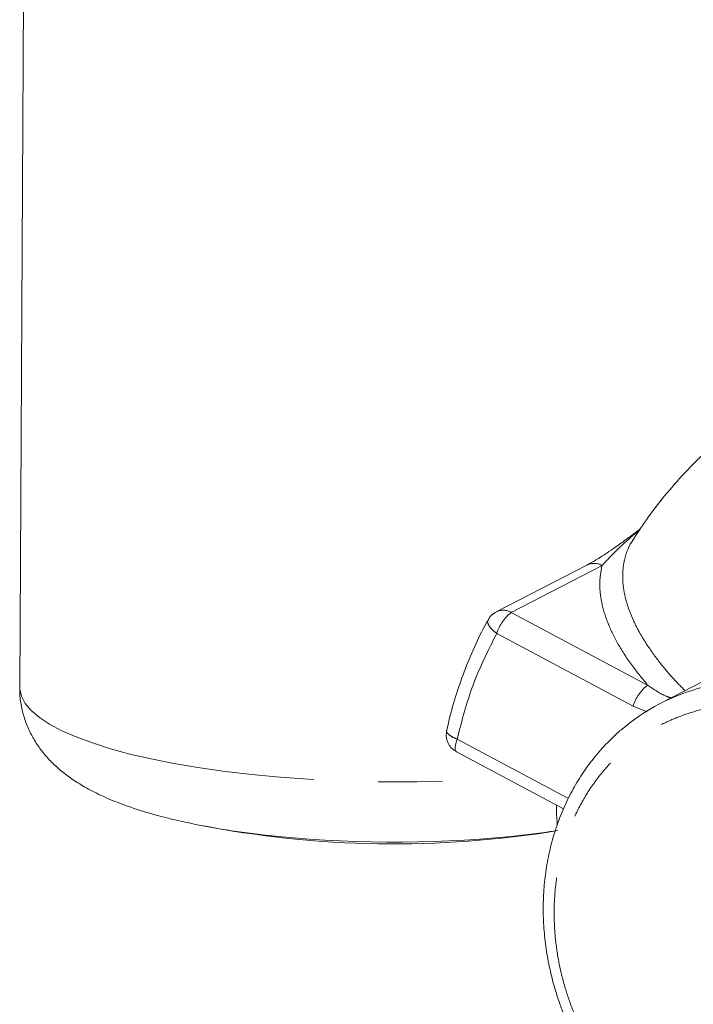
# Model space of a CAD drawing. Units: millimetres. Extents: x 11 to 1180, y 5 to 832.
# Drawn here: x 996 to 1010, y 724 to 743 of the extents above; entities that cross this region are included whole.
import ezdxf

# ---------------------------------------------------------------- set-up
doc = ezdxf.new("R2010")
doc.units = ezdxf.units.MM
doc.linetypes.add('PHANTOM', pattern=[12.7, 6.35, -1.27, 1.27, -1.27, 1.27, -1.27])

msp = doc.modelspace()

# ---------------------------------------------------------------- linework, layer by layer
at = {"color": 7, "linetype": 'Continuous', "lineweight": 15}
for p, q in [((996.65047, 760.7364), (996.48488, 730.06138)), ((1008.62984, 733.01131), (1008.62182, 732.99881)), ((1007.69275, 732.47743), (1005.89992, 731.55126)), ((1010.7665, 730.58199), (1009.1418, 729.74268)), ((1005.11333, 728.78881), (1007.22967, 727.65977))]:
    msp.add_line(p, q, dxfattribs=at)
at = {"color": 8, "linetype": 'PHANTOM', "lineweight": 0}
for p, q in [((1006.19828, 731.54241), (1007.99111, 732.46858)), ((1008.89192, 730.10539), (1006.19828, 731.54241)), ((1005.90977, 731.12751), (1008.6034, 729.69049)), ((1008.6034, 729.69049), (1008.88065, 729.57624)), ((1007.32707, 727.86635), (1005.12764, 729.03971))]:
    msp.add_line(p, q, dxfattribs=at)
at = {"color": 8, "linetype": 'PHANTOM', "lineweight": 0, "flags": 128}
for points in [[(996.48488, 730.06138), (996.48599, 730.02694), (996.51782, 729.88504), (996.59338, 729.74397), (996.7122, 729.60456), (996.87357, 729.46767), (997.07652, 729.33412), (997.31983, 729.20469), (997.60203, 729.08019), (997.92143, 728.96135), (998.27611, 728.84888), (998.66394, 728.74347), (999.08258, 728.64576), (999.52951, 728.55631), (1000.00205, 728.47568), (1000.49736, 728.40436), (1001.01245, 728.34276), (1001.54423, 728.29125), (1002.08949, 728.25016), (1002.64498, 728.21972), (1003.20732, 728.20013), (1003.77316, 728.19149), (1004.33908, 728.19385), (1004.90169, 728.20721), (1005.45759, 728.23149), (1006.00344, 728.26653), (1006.08118, 728.27247)], [(1005.11333, 728.78881), (1005.0983, 728.8035), (1005.08865, 728.83158), (1005.08684, 728.87093), (1005.09294, 728.92005), (1005.10672, 728.97704), (1005.12764, 729.03971)]]:
    msp.add_lwpolyline(points, dxfattribs=at)
at = {"color": 8, "linetype": 'PHANTOM', "lineweight": 0}
for centre, radius, start, end in [((1007.83362, 732.19267), 0.31769, 60.281029, 116.321649), ((1006.04081, 731.26665), 0.31755, 60.272179, 116.570419), ((1006.73633, 730.8605), 0.86862, 128.274388, 162.097636), ((1009.42993, 729.42351), 0.86858, 128.273705, 162.098377), ((1003.89913, 750.56116), 23.55804, 263.62956, 275.590857)]:
    msp.add_arc(centre, radius, start, end, dxfattribs=at)
at = {"color": 7, "linetype": 'Continuous', "lineweight": 15}
for centre, radius, start, end in [((1010.95094, 726.2406), 3.94156, 104.013072, 131.043878), ((1002.95534, 742.26841), 15.21179, 257.483028, 263.696724), ((1003.87929, 747.06666), 20.09888, 258.961991, 279.264695), ((1004.44629, 744.62183), 17.59368, 275.701814, 278.601311)]:
    msp.add_arc(centre, radius, start, end, dxfattribs=at)
for points, knots in [([(1010.57383, 735.18663), (1010.57087, 735.18437), (1010.40719, 735.0593), (1010.10533, 734.78359), (1009.67249, 734.35958), (1009.27228, 733.90521), (1008.9171, 733.4541), (1008.712, 733.14371), (1008.61798, 733.00141)], [0, 0, 0, 0, 0.00379409, 0.20987459, 0.41563078, 0.62109231, 0.82629337, 1, 1, 1, 1]), ([(1008.74724, 733.19174), (1008.72047, 733.17118), (1008.63829, 733.10806), (1008.50841, 733.01231), (1008.37428, 732.91462), (1008.23556, 732.81612), (1008.07427, 732.70583), (1007.88303, 732.58199), (1007.75934, 732.51403), (1007.69216, 732.47713)], [0, 0, 0, 0, 0.07052548, 0.2165391, 0.3238274, 0.43603174, 0.59434006, 0.7797088, 1, 1, 1, 1]), ([(1005.89989, 731.54745), (1005.87631, 731.53442), (1005.81822, 731.50233), (1005.76393, 731.44574), (1005.74625, 731.40166), (1005.7433, 731.3943)], [0, 0, 0, 0, 0.362647109, 0.893438449, 1, 1, 1, 1]), ([(1005.74309, 731.39471), (1005.72859, 731.37012), (1005.6267, 731.19726), (1005.46654, 730.85572), (1005.26227, 730.37324), (1005.09316, 729.87232), (1004.98017, 729.48285), (1004.93425, 729.25725), (1004.92401, 729.20692)], [0, 0, 0, 0, 0.03725577, 0.26185321, 0.4864609, 0.71102962, 0.9355235, 1, 1, 1, 1]), ([(996.48965, 730.06113), (996.48821, 730.02633), (996.48296, 729.89972), (996.5149, 729.68381), (996.58165, 729.42331), (996.68239, 729.17972), (996.81008, 728.95429), (996.9628, 728.7466), (997.1395, 728.55479), (997.34237, 728.37566), (997.57742, 728.20523), (997.85423, 728.04006), (998.18111, 727.88015), (998.55444, 727.73038), (998.96255, 727.59663), (999.32488, 727.4949), (999.55919, 727.44235), (999.64193, 727.42379)], [0, 0, 0, 0, 0.02101774, 0.07645479, 0.13107237, 0.18552291, 0.24056547, 0.29711776, 0.35637511, 0.41993804, 0.48994111, 0.56896253, 0.6588576, 0.75707613, 0.85485321, 0.94874932, 1, 1, 1, 1]), ([(1004.92217, 729.20787), (1004.91656, 729.16983), (1004.90478, 729.08983), (1004.93688, 728.972), (1004.99531, 728.88123), (1005.05621, 728.82096), (1005.09778, 728.80062), (1005.11498, 728.79221)], [0, 0, 0, 0, 0.23192501, 0.48782906, 0.7199413, 0.88416049, 1, 1, 1, 1]), ([(1008.35141, 729.20543), (1008.25519, 729.11785), (1008.05581, 728.93637), (1007.7967, 728.63173), (1007.56576, 728.30684), (1007.37005, 727.97066), (1007.20271, 727.6158), (1007.06503, 727.24463), (1006.95783, 726.86), (1006.88174, 726.4648), (1006.83707, 726.06218), (1006.82382, 725.65557), (1006.84154, 725.24894), (1006.88903, 724.84754), (1006.96334, 724.46049), (1007.05626, 724.10842), (1007.15537, 723.80739), (1007.26096, 723.53375), (1007.36349, 723.30023), (1007.43958, 723.14919), (1007.46962, 723.08955)], [0, 0, 0, 0, 0.06231088, 0.12911164, 0.1897844, 0.25048124, 0.31118554, 0.37187664, 0.43252625, 0.49309387, 0.55352068, 0.61371561, 0.67352355, 0.73264525, 0.79040369, 0.84483865, 0.89024723, 0.9272027, 0.97125987, 1, 1, 1, 1]), ([(1007.09315, 727.7326), (1007.09241, 727.69109), (1007.09006, 727.56064), (1007.10012, 727.43048), (1007.10698, 727.34173)], [0, 0, 0, 0, 0.31814413, 1, 1, 1, 1])]:
    msp.add_open_spline(points, degree=3, knots=knots, dxfattribs=at)
at = {"color": 8, "linetype": 'PHANTOM', "lineweight": 0}
for points, knots in [([(1007.99111, 732.46858), (1008.06514, 732.54759), (1008.2148, 732.70733), (1008.46574, 732.94955), (1008.6537, 733.10572), (1008.73432, 733.17272)], [0, 0, 0, 0, 0.35851523, 0.72483073, 1, 1, 1, 1]), ([(1008.62182, 732.99881), (1008.59315, 732.95723), (1008.52256, 732.85484), (1008.45626, 732.67556), (1008.40723, 732.46529), (1008.39325, 732.24539), (1008.41174, 732.01207), (1008.46273, 731.7731), (1008.54731, 731.52194), (1008.66224, 731.26832), (1008.82766, 730.97374), (1009.05277, 730.64661), (1009.32654, 730.30734), (1009.53696, 730.09032), (1009.62966, 729.99471)], [0, 0, 0, 0, 0.05583132, 0.1375123, 0.21663021, 0.29913385, 0.37824924, 0.4610146, 0.53962061, 0.62253111, 0.70051563, 0.81106266, 0.91676394, 1, 1, 1, 1]), ([(1008.89192, 730.10539), (1008.77288, 730.25103), (1008.53525, 730.54176), (1008.2724, 730.9642), (1008.08033, 731.37218), (1007.96859, 731.76133), (1007.92964, 732.13127), (1007.97063, 732.35617), (1007.99111, 732.46858)], [0, 0, 0, 0, 0.16733494, 0.33405767, 0.50002242, 0.66669785, 0.83340831, 1, 1, 1, 1]), ([(1005.90977, 731.12751), (1005.87274, 731.157), (1005.79868, 731.21599), (1005.73977, 731.30551), (1005.72189, 731.36851), (1005.7416, 731.3885), (1005.74613, 731.39309)], [0, 0, 0, 0, 0.30321692, 0.60643617, 0.90965199, 1, 1, 1, 1]), ([(1005.12764, 729.03971), (1005.2229, 729.4064), (1005.41342, 730.13978), (1005.74432, 730.79827), (1005.90977, 731.12751)], [0, 0, 0, 0, 0.5000001, 1, 1, 1, 1]), ([(1009.35244, 729.8515), (1009.3225, 729.86168), (1009.16061, 729.91676), (1009.01257, 730.02069), (1008.89192, 730.10539)], [0, 0, 0, 0, 0.18494218, 1, 1, 1, 1]), ([(1009.79382, 720.96703), (1009.6332, 721.05981), (1009.307, 721.24823), (1008.84836, 721.61162), (1008.45109, 722.00324), (1008.11881, 722.40724), (1007.84581, 722.80699), (1007.60713, 723.23329), (1007.40676, 723.68247), (1007.24788, 724.14645), (1007.13364, 724.61726), (1007.06353, 725.08956), (1007.03539, 725.60212), (1007.06362, 726.1467), (1007.16202, 726.70608), (1007.32214, 727.22984), (1007.54241, 727.7215), (1007.8261, 728.18204), (1008.14734, 728.57029), (1008.48616, 728.88707), (1008.82785, 729.1397), (1009.19801, 729.35206), (1009.59371, 729.52021), (1010.0078, 729.64155), (1010.43319, 729.7136), (1010.86484, 729.73741), (1011.33872, 729.71134), (1011.84818, 729.61923), (1012.38095, 729.4537), (1012.71613, 729.28929), (1012.88116, 729.20833)], [0, 0, 0, 0, 0.03881768, 0.0788354, 0.11997566, 0.15214165, 0.18430333, 0.21715394, 0.24999991, 0.28285047, 0.31569649, 0.34786263, 0.38002432, 0.42116855, 0.46118708, 0.5, 0.53881685, 0.57883537, 0.61997572, 0.65214184, 0.68430342, 0.71715395, 0.74999996, 0.7828506, 0.81569667, 0.84786261, 0.88002424, 0.92116853, 0.96118412, 1, 1, 1, 1]), ([(1004.92131, 729.20766), (1004.92107, 729.20739), (1004.90811, 729.19314), (1004.93482, 729.15208), (1005.00274, 729.0925), (1005.08601, 729.05731), (1005.12764, 729.03971)], [0, 0, 0, 0, 0.00648223, 0.33765282, 0.66882857, 1, 1, 1, 1])]:
    msp.add_open_spline(points, degree=3, knots=knots, dxfattribs=at)

doc.saveas('drawing.dxf')
